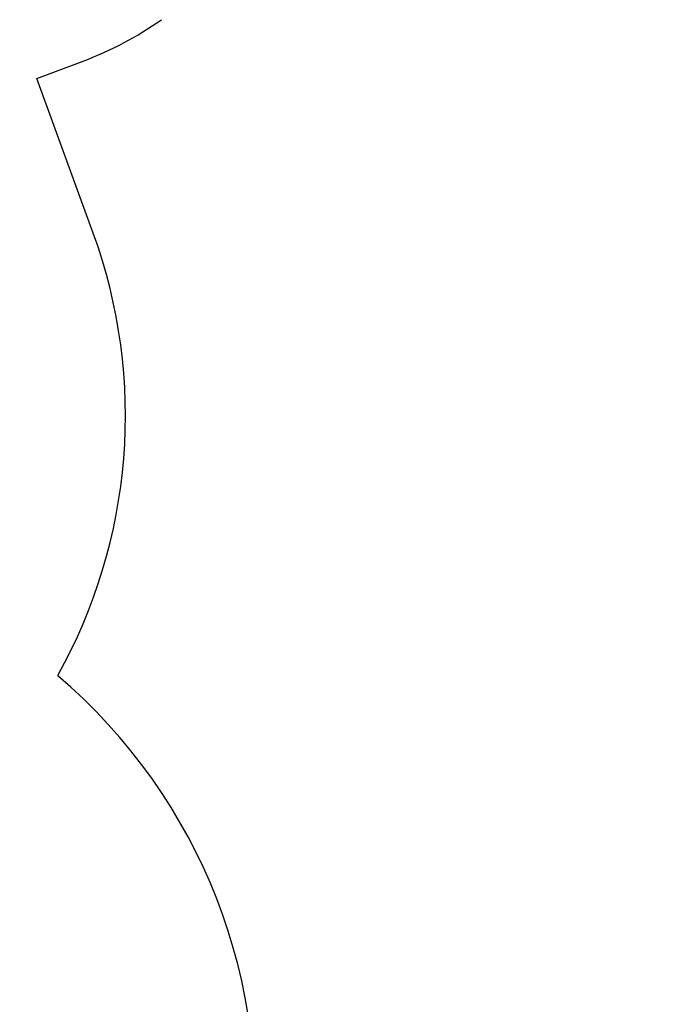
# Model space of a CAD drawing. Units: millimetres. Extents: x 2957 to 18905, y -4422 to 19505.
# Drawn here: x 17063 to 18905, y 471 to 3241 of the extents above; entities that cross this region are included whole.
import ezdxf

# ---------------------------------------------------------------- set-up
doc = ezdxf.new("R2010")
doc.units = ezdxf.units.MM
doc.header["$PDSIZE"] = -1
doc.layers.add('Зона безопасности', color=5, linetype='Continuous')
doc.layers.add('размер', color=92, linetype='Continuous', lineweight=15)
doc.dimstyles.new('Размер М1.1', dxfattribs={"dimtxt": 300, "dimasz": 200, "dimexe": 1, "dimexo": 1, "dimgap": 50, "dimtad": 1, "dimdec": 0, "dimzin": 0, "dimtxsty": 'Standard', "dimcen": 2.5, "dimazin": 0, "dimtfac": 1, "dimtmove": 0, "dimatfit": 3, "dimfxl": 1, "dimtzin": 0, "dimarcsym": 0})

# ---------------------------------------------------------------- blocks, each defined once
blk = doc.blocks.new('_D_5')
at = {"layer": 'Defpoints', "color": 0, "transparency": 16777216}
for p in [(17808, 11132.8), (17808, 5050.4), (7390.3, 2122.3)]:
    blk.add_point(p, dxfattribs=at)
at = {"layer": 'размер', "color": 0, "lineweight": -2, "transparency": 16777216}
for p, q in [((7390.3, 2123.3), (7390.3, 11133.8)), ((7590.3, 11132.8), (17608, 11132.8)), ((17808, 5051.4), (17808, 11133.8))]:
    blk.add_line(p, q, dxfattribs=at)
at = {"layer": 'размер', "color": 0, "transparency": 16777216}
for points in [[(7590.3, 11166.2), (7590.3, 11099.5), (7390.3, 11132.8)], [(17608, 11166.2), (17608, 11099.5), (17808, 11132.8)]]:
    blk.add_solid(points, dxfattribs=at)
at = {"layer": 'размер', "color": 0, "transparency": 16777216, "insert": (12599.2, 11482.8), "char_height": 300, "attachment_point": 2}
blk.add_mtext('9950', dxfattribs=at)
blk = doc.blocks.new('*D15')
at = {"layer": 'Defpoints', "color": 0, "transparency": 16777216}
for p in [(18905, 12182.7), (18905, 5276), (5457.8, 2528.8)]:
    blk.add_point(p, dxfattribs=at)
at = {"layer": 'размер', "color": 0, "lineweight": -2, "transparency": 16777216}
for p, q in [((5457.8, 2529.8), (5457.8, 12183.7)), ((5657.8, 12182.7), (18705, 12182.7)), ((18905, 5277), (18905, 12183.7))]:
    blk.add_line(p, q, dxfattribs=at)
at = {"layer": 'размер', "color": 0, "transparency": 16777216}
for points in [[(5657.8, 12216), (5657.8, 12149.4), (5457.8, 12182.7)], [(18705, 12216), (18705, 12149.4), (18905, 12182.7)]]:
    blk.add_solid(points, dxfattribs=at)
at = {"layer": 'размер', "color": 0, "transparency": 16777216, "insert": (12181.4, 12382.7), "char_height": 300, "attachment_point": 5}
blk.add_mtext('13000', dxfattribs=at)

msp = doc.modelspace()

# ---------------------------------------------------------------- linework, layer by layer
at = {"layer": 'Зона безопасности'}
for p, q in [((17111.9, 3075.7), (17242.1, 3125)), ((17270.4, 2640.2), (17111.9, 3075.7))]:
    msp.add_line(p, q, dxfattribs=at)
for centre, radius, start, end in [((16888.5, 4060.4), 1000, 290.7048, 305.0048), ((15860.9, 2127.2), 1500, 330.8054, 20), ((16148.7, 194.1), 1577, 352.9885, 49.6239)]:
    msp.add_arc(centre, radius, start, end, dxfattribs=at)

# ---------------------------------------------------------------- dimensions: what is measured, and where the dimension line sits
at = {"layer": 'размер'}
dim = msp.add_linear_dim(base=(18905, 12182.7), p1=(5457.8, 2528.8), p2=(18905, 5276), text='13000', dimstyle='Размер М1.1', dxfattribs=at)
dim.commit()
dim.dimension.update_dxf_attribs({"geometry": '*D15', "text_midpoint": (12181.4, 12382.7)})
dim = msp.add_linear_dim(base=(17808, 11132.8), p1=(7390.3, 2122.3), p2=(17808, 5050.4), text='9950', dimstyle='Размер М1.1', dxfattribs=at)
dim.commit()
dim.dimension.update_dxf_attribs({"geometry": '_D_5', "text_midpoint": (12599.2, 11132.8), "dimtype": 160})

doc.saveas('drawing.dxf')
